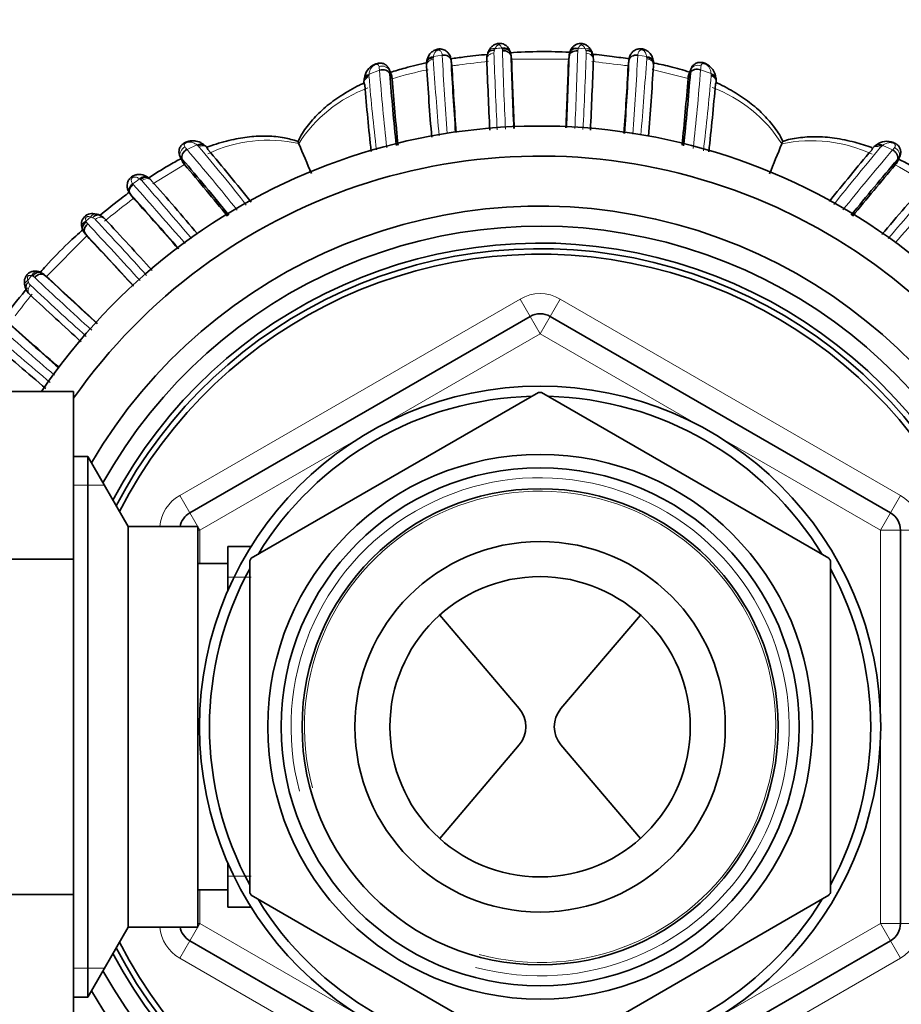
# Model space of a CAD drawing. Units: millimetres. Extents: x 0 to 1269, y 0 to 1479.
# Drawn here: x 801 to 845, y 1269 to 1318 of the extents above; entities that cross this region are included whole.
import ezdxf
from ezdxf import colors
from ezdxf.entities.mleader import LeaderData, LeaderLine
from ezdxf.math import Vec2, Vec3

# ---------------------------------------------------------------- set-up
doc = ezdxf.new("R2010")
doc.units = ezdxf.units.MM
doc.layers.add('DV2_Défaut', color=7, linetype='Continuous')
doc.layers.add('Défaut', color=7, linetype='Continuous')

# ---------------------------------------------------------------- blocks, each defined once
blk = doc.blocks.new('_DOT')
at = {"color": 0}
blk.add_line((0, 0), (-1, 0), dxfattribs=at)
at = {"color": 0, "const_width": 0.333}
blk.add_lwpolyline([(-0.1665, 0, 1), (0.1665, 0, 1)], format="xyb", close=True, dxfattribs=at)
blk = doc.blocks.new('SE1')
at = {"layer": 'DV2_Défaut', "color": 7, "linetype": 'Continuous', "lineweight": 18}
for p, q in [((824.32, 1316.404), (824.29, 1316.318)), ((828.469, 1316.394), (828.45, 1316.293)), ((828.482, 1316.433), (828.469, 1316.394)), ((828.812, 1316.401), (828.482, 1316.433)), ((821.245, 1316.004), (821.239, 1315.948)), ((821.678, 1316.073), (821.245, 1316.004)), ((822.166, 1315.521), (822.126, 1315.811)), ((828.009, 1315.877), (825.126, 1315.879)), ((831.883, 1316.013), (831.447, 1316.079)), ((831.888, 1315.962), (831.883, 1316.013)), ((818.547, 1315.322), (818.032, 1315.132)), ((819.165, 1315.004), (819.042, 1315.312)), ((833.956, 1314.912), (832.162, 1315.361)), ((833.969, 1315.038), (834.091, 1315.35)), ((835.104, 1315.158), (834.583, 1315.348)), ((818.032, 1315.132), (818.026, 1315.066)), ((819.058, 1315.166), (819.06, 1315.148)), ((835.108, 1315.1), (835.104, 1315.158)), ((808.929, 1311.372), (808.939, 1311.36)), ((809.429, 1311.592), (808.939, 1311.36)), ((844.174, 1311.344), (843.689, 1311.572)), ((808.742, 1310.692), (808.608, 1310.993)), ((808.706, 1310.872), (808.695, 1310.885)), ((844.367, 1310.668), (844.497, 1310.967)), ((808.811, 1310.609), (807.228, 1309.645)), ((806.615, 1309.864), (806.563, 1309.901)), ((804.115, 1307.993), (803.89, 1307.807)), ((803.947, 1307.076), (801.899, 1305.01)), ((800.985, 1304.84), (801.025, 1304.735)), ((808.567, 1294.084), (825.567, 1303.899)), ((825.567, 1303.899), (826.067, 1303.033)), ((827.067, 1303.033), (827.567, 1303.899)), ((827.567, 1303.899), (844.567, 1294.084)), ((826.567, 1302.167), (826.067, 1303.033)), ((826.567, 1302.167), (827.067, 1303.033)), ((826.567, 1302.167), (818.572, 1297.551)), ((834.562, 1297.551), (826.567, 1302.167)), ((817.562, 1296.968), (809.567, 1292.352)), ((843.567, 1292.352), (835.572, 1296.968)), ((804.808, 1294.596), (803.267, 1294.596)), ((808.567, 1294.084), (809.067, 1293.218)), ((844.067, 1293.218), (844.567, 1294.084)), ((809.567, 1292.352), (809.067, 1293.218)), ((844.067, 1293.218), (843.567, 1292.352)), ((809.567, 1292.352), (809.467, 1292.352)), ((809.567, 1292.352), (809.567, 1290.687)), ((843.567, 1283.12), (843.567, 1292.352)), ((844.567, 1292.352), (843.567, 1292.352)), ((844.567, 1292.352), (845.567, 1292.352)), ((810.967, 1290.004), (812.133, 1290.004)), ((843.567, 1272.722), (843.567, 1281.954)), ((810.967, 1275.071), (812.133, 1275.071)), ((809.567, 1274.387), (809.567, 1272.722)), ((809.567, 1272.722), (809.067, 1271.856)), ((809.567, 1272.722), (809.467, 1272.722)), ((809.567, 1272.722), (817.562, 1268.106)), ((835.572, 1268.106), (843.567, 1272.722)), ((844.567, 1272.722), (843.567, 1272.722)), ((844.067, 1271.856), (843.567, 1272.722)), ((844.567, 1272.722), (845.567, 1272.722)), ((808.567, 1270.99), (809.067, 1271.856)), ((844.067, 1271.856), (844.567, 1270.99)), ((825.567, 1261.175), (808.567, 1270.99)), ((844.567, 1270.99), (827.567, 1261.175)), ((804.808, 1270.479), (803.267, 1270.479))]:
    blk.add_line(p, q, dxfattribs=at)
at = {"layer": 'DV2_Défaut', "color": 7, "linetype": 'Continuous', "lineweight": 35}
for p, q in [((825.08, 1316.235), (825.044, 1316.306)), ((820.908, 1315.787), (820.893, 1315.718)), ((822.164, 1315.544), (822.124, 1315.833)), ((825.15, 1315.735), (825.121, 1316.029)), ((827.984, 1315.729), (828.014, 1316.024)), ((830.967, 1315.527), (831.003, 1315.816)), ((819.138, 1315.075), (819.007, 1315.409)), ((834.083, 1315.333), (833.996, 1315.106)), ((817.786, 1314.911), (817.777, 1314.838)), ((819.176, 1314.889), (819.058, 1315.166)), ((819.176, 1314.889), (819.165, 1315.004)), ((833.956, 1314.912), (834.073, 1315.19)), ((833.956, 1314.912), (833.969, 1315.038)), ((809.813, 1311.565), (809.753, 1311.61)), ((814.519, 1311.656), (814.519, 1311.658)), ((838.638, 1311.647), (838.639, 1311.648)), ((843.373, 1311.6), (843.306, 1311.549)), ((808.562, 1311.087), (808.71, 1310.762)), ((808.811, 1310.609), (808.695, 1310.885)), ((844.306, 1310.594), (844.421, 1310.871)), ((844.401, 1310.741), (844.546, 1311.065)), ((808.811, 1310.609), (808.742, 1310.692)), ((844.367, 1310.668), (844.306, 1310.594)), ((806.266, 1308.933), (806.085, 1309.162)), ((806.3, 1308.891), (806.118, 1309.12)), ((806.266, 1308.933), (806.3, 1308.891)), ((804.047, 1306.923), (803.859, 1307.152)), ((802.054, 1304.909), (801.823, 1305.096)), ((809.067, 1293.218), (826.067, 1303.033)), ((827.067, 1303.033), (844.067, 1293.218)), ((803.267, 1299.28), (790.267, 1299.28)), ((803.267, 1299.28), (803.267, 1290.909)), ((812.142, 1290.952), (826.492, 1299.237)), ((826.642, 1299.237), (840.992, 1290.952)), ((803.976, 1296.037), (803.267, 1296.037)), ((803.976, 1296.037), (803.976, 1269.037)), ((805.997, 1292.537), (803.976, 1296.037)), ((805.997, 1292.537), (805.997, 1272.537)), ((809.467, 1292.537), (805.997, 1292.537)), ((809.467, 1292.537), (809.467, 1272.537)), ((844.567, 1292.352), (844.567, 1272.722)), ((810.967, 1291.537), (810.967, 1289.318)), ((812.133, 1291.537), (810.967, 1291.537)), ((803.267, 1290.909), (790.267, 1290.909)), ((803.267, 1290.909), (803.267, 1274.165)), ((812.067, 1274.252), (812.067, 1290.822)), ((841.067, 1290.822), (841.067, 1274.252)), ((810.967, 1290.687), (809.467, 1290.687)), ((825.526, 1283.444), (821.557, 1288.118)), ((827.608, 1283.444), (831.577, 1288.118)), ((821.557, 1276.956), (825.526, 1281.63)), ((831.577, 1276.956), (827.608, 1281.63)), ((810.967, 1275.756), (810.967, 1273.537)), ((803.267, 1274.165), (790.267, 1274.165)), ((803.267, 1274.165), (803.267, 1265.814)), ((809.467, 1274.387), (810.967, 1274.387)), ((826.492, 1265.837), (812.142, 1274.122)), ((840.992, 1274.122), (826.642, 1265.837)), ((810.967, 1273.537), (812.133, 1273.537)), ((803.976, 1269.037), (805.997, 1272.537)), ((805.997, 1272.537), (809.467, 1272.537)), ((826.067, 1262.041), (809.067, 1271.856)), ((844.067, 1271.856), (827.067, 1262.041)), ((803.267, 1269.037), (803.976, 1269.037))]:
    blk.add_line(p, q, dxfattribs=at)
for radius in [17.01, 13.6, 12.932, 11.888, 9.25, 7.5]:
    blk.add_circle((826.567, 1282.537), radius, dxfattribs=at)
for centre, radius, start, end in [((824.671, 1315.957), 0.75, 149.1872, 164.1256), ((828.467, 1316.106), 0.432, 154.674, 165.1439), ((828.908, 1316.116), 0.276, 10.3997, 37.265), ((1017.937, 1326.187), 196.086, 183.0333, 184.0868), ((824.701, 1315.891), 0.796, 158.8845, 182.5124), ((1053.07, 1323.849), 229.302, 181.99894, 182.87946), ((824.547, 1316.046), 0.567, 2.1842, 22.6665), ((824.663, 1316.025), 0.457, 0.5884, 5.5552), ((1110.393, 1325.141), 285.418, 181.82952, 182.55437), ((552.028, 1324.717), 276.123, 357.45529, 358.19596), ((828.471, 1316.019), 0.456, 160.7185, 179.4222), ((602.134, 1323.715), 227.229, 357.12919, 358.01501), ((828.426, 1315.882), 0.802, 358.9777, 25.063), ((639.562, 1325.726), 191.697, 355.94459, 357.0368), ((832.029, 1315.729), 0.209, 359.3137, 16.4113), ((818.645, 1314.833), 0.857, 113.9687, 174.9764), ((821.665, 1315.606), 0.771, 169.2931, 183.9951), ((983.286, 1325.411), 162.686, 183.48378, 184.73632), ((997.944, 1324.914), 176.029, 183.05865, 184.13698), ((1135.002, 1325.655), 310.011, 181.83375, 182.44717), ((516.804, 1325.716), 311.339, 357.55831, 358.16185), ((649.841, 1325.314), 181.391, 355.84609, 356.90691), ((660.014, 1326.327), 172.553, 355.24591, 356.41898), ((831.456, 1315.627), 0.781, 356.1061, 9.2123), ((834.502, 1314.879), 0.842, 3.0729, 66.9425), ((818.502, 1314.751), 0.73, 171.0369, 185.2541), ((950.167, 1325.395), 131.507, 184.46911, 186.03728), ((953.17, 1325.172), 134.387, 184.3884, 185.80602), ((700.698, 1325.119), 133.648, 354.18578, 355.61992), ((705.439, 1325.302), 129.031, 353.88144, 355.50489), ((834.552, 1314.797), 0.808, 355.1931, 7.2759), ((937.428, 1324.642), 120.041, 184.8034, 186.39391), ((717.914, 1324.552), 117.829, 353.51741, 355.17258), ((826.567, 1282.537), 30, 0, 146.0751), ((809.36, 1310.981), 0.745, 39.8794, 53.8912), ((720.031, 1235.462), 117.695, 38.50787, 40.16426), ((905.691, 1347.854), 98.097, 201.57339, 201.6538), ((1297.324, 1512.811), 523.033, 202.61842, 202.79592), ((1322.271, 1112.49), 523.033, 157.61842, 157.79582), ((928.702, 1272.774), 98.097, 156.57347, 156.6538), ((843.76, 1310.933), 0.771, 122.6668, 140.3349), ((843.892, 1310.927), 0.848, 67.6064, 127.9305), ((826.567, 1282.537), 28.5, 0, 144.8397), ((716.248, 1231.595), 121.792, 38.90522, 40.61099), ((931.032, 1236.875), 115.206, 139.73148, 141.38426), ((941.687, 1227.532), 128.086, 139.40974, 141.03223), ((707.112, 1223.372), 133.989, 39.18973, 40.62294), ((944.964, 1224.143), 132.686, 139.34199, 140.78087), ((806.842, 1309.776), 0.249, 47.0036, 64.8157), ((806.562, 1309.303), 0.789, 41.0735, 58.2972), ((670.247, 1189.222), 182.448, 40.27036, 41.36961), ((971.551, 1198.741), 167.655, 138.51896, 139.72418), ((665.993, 1182.724), 188.709, 40.9511, 42.05116), ((826.567, 1282.537), 26, 0, 149.5282), ((678.451, 1193.889), 171.962, 40.86554, 41.97185), ((804.197, 1307.634), 0.538, 68.4965, 204.1878), ((804.355, 1307.75), 0.394, 61.3045, 84.7491), ((804.267, 1307.374), 0.77, 41.8451, 74.8344), ((804.028, 1307.515), 0.342, 187.788, 207.3891), ((826.567, 1282.537), 25, 0, 150.8349), ((638.032, 1152.375), 228.055, 42.11733, 42.99246), ((804.394, 1307.64), 0.724, 197.7334, 223.6714), ((595.898, 1112.136), 285.095, 42.44831, 43.16003), ((557.928, 1076.446), 337.186, 42.56797, 43.12026), ((826.567, 1282.537), 24.154, 0, 152.0407), ((826.567, 1282.537), 23.876, 0, 152.4596), ((826.567, 1282.537), 23.6, 0, 152.8862), ((801.296, 1304.456), 0.846, 69.5019, 78.7606), ((801.381, 1304.673), 0.603, 47.3456, 73.5119), ((801.506, 1304.772), 0.454, 50.6922, 66.1569), ((995.619, 1511.658), 283.24, 226.8265, 227.55178), ((801.375, 1304.672), 0.55, 191.56, 208.1855), ((801.627, 1304.698), 0.794, 195.4003, 227.6783), ((1013.859, 1530.774), 309.639, 226.83989, 227.44948), ((956.428, 1470.619), 227.713, 226.98881, 227.86117), ((826.567, 1302.167), 1, 60, 120), ((927.258, 1444.364), 190.431, 228.01162, 229.08595), ((919.996, 1436.227), 179.498, 228.09006, 229.13648), ((907.894, 1424.62), 164.048, 228.50554, 229.74372), ((826.567, 1282.537), 16.7, 89.7425, 90.2575), ((826.567, 1282.537), 16.51, 91.4326, 148.5674), ((826.567, 1282.537), 16.51, 31.4326, 88.5674), ((809.567, 1292.352), 1, 120, 169.3362), ((843.567, 1292.352), 1, 0, 60), ((826.567, 1282.537), 16.7, 149.7425, 150.2575), ((826.567, 1282.537), 16.7, 29.7425, 30.2575), ((826.567, 1282.537), 16.51, 151.4326, 208.5674), ((826.567, 1282.537), 16.51, 0, 28.5674), ((824.458, 1282.537), 1.401, 319.6669, 40.3331), ((828.676, 1282.537), 1.401, 139.6669, 220.3331), ((826.567, 1282.537), 30, 213.8782, 0), ((826.567, 1282.537), 28.5, 215.1603, 0), ((826.567, 1282.537), 26, 210.4718, 0), ((826.567, 1282.537), 25, 209.1651, 0), ((826.567, 1282.537), 24.154, 207.9593, 0), ((826.567, 1282.537), 23.876, 207.5404, 0), ((826.567, 1282.537), 23.6, 207.1138, 0), ((826.567, 1282.537), 16.51, 331.4326, 0), ((826.567, 1282.537), 16.7, 209.7425, 210.2575), ((826.567, 1282.537), 16.7, 329.7425, 330.2575), ((826.567, 1282.537), 16.51, 211.4326, 268.5674), ((826.567, 1282.537), 16.51, 271.4326, 328.5674), ((809.567, 1272.722), 1, 190.6638, 240), ((843.567, 1272.722), 1, 300, 0)]:
    blk.add_arc(centre, radius, start, end, dxfattribs=at)
at = {"layer": 'DV2_Défaut', "color": 7, "linetype": 'Continuous', "lineweight": 18}
for centre, radius, start, end in [((824.577, 1316.196), 0.313, 156.965, 181.6919), ((827.119, 1289.51), 27.039, 95.2297, 95.9406), ((824.045, 1316.208), 0.651, 16.0194, 20.6225), ((824.423, 1316.3), 0.263, 359.5126, 19.5508), ((1082.114, 1324.306), 257.552, 181.78188, 182.65283), ((580.2, 1323.875), 248.366, 357.35487, 358.2508), ((828.232, 1316.138), 0.637, 15.9411, 24.3691), ((828.566, 1316.189), 0.304, 358.0859, 24.0237), ((821.5, 1315.899), 0.265, 169.3123, 184.068), ((1019.437, 1328.847), 198.626, 183.74321, 184.84916), ((1060.321, 1329.208), 239.004, 183.15286, 184.09063), ((1027.65, 1322.916), 203.497, 181.89508, 182.97501), ((824.663, 1316.025), 0.457, 5.5552, 16.2715), ((628.413, 1322.726), 200.564, 357.03949, 358.12946), ((581.882, 1329.743), 249.939, 355.95844, 356.8661), ((598.48, 1331.915), 233.96, 355.13539, 356.0754), ((831.616, 1315.921), 0.275, 356.0358, 8.7703), ((806.22, 1313.922), 12.406, 6.4792, 7.3198), ((945.145, 1325.284), 126.989, 184.49908, 186.25493), ((809.57, 1314.167), 9.54, 6.0065, 6.8896), ((824.027, 1299.671), 15.973, 101.0233, 107.6801), ((838.042, 1197.044), 119.555, 96.7511, 97.45279), ((806.752, 1126.916), 190.173, 82.79634, 83.23777), ((829.854, 1308.233), 7.393, 81.3266, 84.2173), ((842.897, 1314.264), 8.873, 172.966, 174.0101), ((716.174, 1324.613), 118.772, 353.6241, 355.52608), ((848.011, 1313.811), 13.515, 172.6274, 173.4678), ((818.284, 1315.023), 0.262, 170.6151, 184.8067), ((932.502, 1324.748), 114.893, 184.86639, 186.70075), ((724.442, 1324.534), 111.072, 353.16039, 355.10053), ((834.845, 1315.07), 0.265, 355.2225, 6.5378), ((820.314, 1307.996), 6.855, 109.989, 147.7217), ((832.722, 1307.897), 7.006, 32.3731, 69.5932), ((821.528, 1321.333), 16.06, 217.7749, 218.3302), ((721.264, 1236.266), 115.438, 38.63544, 40.57986), ((813.417, 1316.454), 6.289, 230.6427, 231.2448), ((809.317, 1311.327), 0.277, 40.3716, 53.758), ((724.721, 1240.13), 110.845, 38.14417, 40.08519), ((812.975, 1304.846), 6.984, 77.2326, 115.4736), ((840.128, 1304.697), 7.107, 64.869, 102.1024), ((928.776, 1239.528), 111.517, 139.82175, 141.71481), ((843.785, 1311.293), 0.28, 123.6162, 139.5097), ((845.204, 1309.54), 2.535, 126.7101, 128.4014), ((835.862, 1317.975), 10.633, 321.4151, 322.2484), ((816.011, 1316.811), 9.415, 218.1627, 219.0039), ((938.035, 1231.029), 123.533, 139.44733, 141.25262), ((836.936, 1316.936), 9.634, 320.9805, 321.7102), ((836.795, 1296.294), 16.152, 55.6855, 62.2872), ((818.257, 1293.901), 19.818, 126.1597, 127.3898), ((806.488, 1309.823), 0.319, 213.6767, 221.2709), ((591.53, 1117.931), 287.83, 40.97339, 41.75575), ((806.462, 1309.622), 0.287, 41.1765, 57.5656), ((601.009, 1131.042), 272.503, 40.19692, 40.99753), ((1009.814, 1166.777), 217.137, 138.80022, 139.80344), ((1016.623, 1157.251), 228.099, 138.08949, 139.06476), ((825.213, 1284.943), 30.569, 128.3018, 128.8255), ((806.474, 1309.436), 0.476, 215.1757, 221.6203), ((922.723, 1158.414), 190.306, 127.81343, 128.28836), ((803.853, 1307.142), 0.891, 65.7543, 72.8421), ((804.123, 1307.654), 0.315, 43.3115, 72.3133), ((804.439, 1307.988), 0.579, 198.2183, 205.0897), ((804.157, 1307.834), 0.258, 200.7104, 225.5748), ((612.206, 1127.683), 262.99, 42.34121, 43.18136), ((656.715, 1169.758), 202.167, 42.01741, 43.09089), ((804.184, 1307.471), 0.455, 213.7014, 224.4024), ((822.606, 1287.383), 27.789, 140.4896, 141.0817), ((801.004, 1304.545), 0.543, 65.1412, 72.4981), ((801.142, 1304.796), 0.258, 44.3785, 69.6455), ((975.832, 1490.607), 254.776, 226.76933, 227.64189), ((801.506, 1304.772), 0.454, 45.5678, 50.6922), ((801.328, 1304.83), 0.318, 197.4967, 226.6385), ((938.739, 1451.524), 201.318, 226.87092, 227.9491), ((905.472, 1222.181), 132.637, 141.83083, 142.42852), ((826.567, 1302.167), 2, 60, 120), ((981.208, 1506.851), 273.407, 228.31125, 229.13132), ((922.811, 1442.999), 187.345, 228.71004, 229.88192), ((826.567, 1282.537), 12.438, 255, 195), ((826.567, 1282.537), 11.77, 255, 195), ((809.567, 1292.352), 2, 120, 174.6912), ((843.567, 1292.352), 2, 0, 60), ((809.567, 1272.722), 2, 185.3088, 240), ((843.567, 1272.722), 2, 300, 0)]:
    blk.add_arc(centre, radius, start, end, dxfattribs=at)
for centre, major_axis, ratio, start_param, end_param in [((824.36, 1316.11), (0.365, -0.164), 0.686884, 1.974, 3.122575), ((824.69, 1316.142), (-0.371, -0.149), 0.732276, 3.214804, 4.52032), ((828.445, 1316.138), (0.371, -0.151), 0.732125, 1.764473, 3.134287), ((828.771, 1316.106), (-0.363, -0.169), 0.6833, 3.177473, 4.29857), ((821.304, 1315.713), (0.395, -0.062), 0.720918, 1.831194, 3.099263), ((831.828, 1315.722), (-0.396, -0.055), 0.724023, 3.176645, 4.473709), ((818.679, 1315.044), (0.399, 0.033), 0.747428, 0.242857, 1.845866), ((818.181, 1314.859), (0.397, -0.049), 0.708205, 2.041367, 3.130704), ((834.956, 1314.884), (-0.398, -0.036), 0.718088, 3.162374, 4.266907), ((809.047, 1311.072), (0.305, 0.258), 0.748631, 1.3081, 2.911428), ((809.521, 1311.295), (-0.245, -0.316), 0.710359, 3.178896, 4.251514), ((843.598, 1311.276), (0.235, -0.324), 0.699925, 2.056489, 3.113406), ((806.733, 1309.658), (-0.22, -0.334), 0.716327, 3.17602, 4.43432), ((804.296, 1307.757), (-0.103, -0.386), 0.66117, 3.172212, 4.241082), ((804.073, 1307.573), (0.384, 0.113), 0.718695, 1.849662, 3.113491), ((801.402, 1304.881), (-0.108, -0.385), 0.71797, 3.243112, 4.429727), ((801.222, 1304.66), (0.387, 0.1), 0.657637, 2.049861, 3.137278)]:
    blk.add_ellipse(centre, major_axis=major_axis, ratio=ratio, start_param=start_param, end_param=end_param, dxfattribs=at)
at = {"layer": 'DV2_Défaut', "color": 7, "linetype": 'Continuous', "lineweight": 35}
for centre, major_axis, ratio, start_param, end_param in [((824.69, 1316.142), (-0.371, -0.149), 0.732276, 3.104785, 3.214804), ((828.771, 1316.106), (-0.363, -0.169), 0.6833, 3.147432, 3.177473), ((821.304, 1315.713), (0.395, -0.062), 0.720918, 3.099263, 3.202652), ((831.828, 1315.722), (-0.396, -0.055), 0.724023, 3.15551, 3.176645), ((834.956, 1314.884), (-0.398, -0.036), 0.718088, 3.029585, 3.162374), ((809.521, 1311.295), (-0.245, -0.316), 0.710359, 3.158426, 3.178896), ((801.402, 1304.881), (-0.108, -0.385), 0.71797, 3.155267, 3.243112)]:
    blk.add_ellipse(centre, major_axis=major_axis, ratio=ratio, start_param=start_param, end_param=end_param, dxfattribs=at)
for points, knots in [([(822.11, 1315.888), (822.104, 1315.929), (822.087, 1316.023), (821.999, 1316.182), (821.851, 1316.315), (821.674, 1316.383), (821.488, 1316.392), (821.327, 1316.344), (821.183, 1316.26), (821.05, 1316.136), (820.946, 1315.954), (820.922, 1315.832), (820.91, 1315.763)], [0, 0, 0, 0, 0.070846, 0.191273, 0.293789, 0.396764, 0.488499, 0.582348, 0.653796, 0.756222, 0.883664, 1, 1, 1, 1]), ([(824.289, 1316.318), (824.188, 1316.329), (824.092, 1316.308), (823.995, 1316.236), (823.971, 1316.205), (823.957, 1316.169)], [0, 0, 0, 0, 0.656761, 0.656761, 1, 1, 1, 1]), ([(825.055, 1316.293), (825.038, 1316.337), (824.999, 1316.428), (824.882, 1316.555), (824.732, 1316.64), (824.57, 1316.676), (824.425, 1316.659), (824.294, 1316.606), (824.176, 1316.528), (824.063, 1316.41), (824.024, 1316.32), (824.004, 1316.272)], [0, 0, 0, 0, 0.101268, 0.245196, 0.360495, 0.465274, 0.586353, 0.657988, 0.759128, 0.889296, 1, 1, 1, 1]), ([(825.096, 1316.173), (825.088, 1316.251), (825.037, 1316.32), (824.879, 1316.4), (824.774, 1316.41), (824.671, 1316.387)], [0, 0, 0, 0, 0.5, 0.5, 1, 1, 1, 1]), ([(825.121, 1316.029), (825.113, 1316.108), (825.061, 1316.183), (824.9, 1316.282), (824.791, 1316.306), (824.686, 1316.297)], [0, 0, 0, 0, 0.5, 0.5, 1, 1, 1, 1]), ([(828.45, 1316.293), (828.344, 1316.301), (828.236, 1316.277), (828.074, 1316.178), (828.022, 1316.104), (828.014, 1316.024)], [0, 0, 0, 0, 0.5, 0.5, 1, 1, 1, 1]), ([(828.469, 1316.394), (828.366, 1316.415), (828.259, 1316.404), (828.1, 1316.321), (828.049, 1316.251), (828.04, 1316.17)], [0, 0, 0, 0, 0.5, 0.5, 1, 1, 1, 1]), ([(829.132, 1316.275), (829.095, 1316.345), (829.036, 1316.449), (828.894, 1316.57), (828.747, 1316.642), (828.594, 1316.67), (828.441, 1316.645), (828.308, 1316.584), (828.192, 1316.487), (828.108, 1316.371), (828.079, 1316.295), (828.066, 1316.259)], [0, 0, 0, 0, 0.16172, 0.286393, 0.383936, 0.500247, 0.598418, 0.698675, 0.800019, 0.921364, 1, 1, 1, 1]), ([(828.844, 1316.313), (828.945, 1316.322), (829.041, 1316.3), (829.138, 1316.228), (829.162, 1316.197), (829.176, 1316.162)], [0, 0, 0, 0, 0.658217, 0.658217, 1, 1, 1, 1]), ([(832.22, 1315.78), (832.219, 1315.798), (832.212, 1315.885), (832.143, 1316.065), (832, 1316.24), (831.827, 1316.349), (831.642, 1316.406), (831.453, 1316.393), (831.285, 1316.326), (831.154, 1316.214), (831.059, 1316.07), (831.015, 1315.918), (831.006, 1315.846), (831.003, 1315.818)], [0, 0, 0, 0, 0.029374, 0.171834, 0.297433, 0.390025, 0.483684, 0.578593, 0.667854, 0.755115, 0.843383, 0.948749, 1, 1, 1, 1]), ([(820.902, 1315.717), (820.91, 1315.765), (820.935, 1315.81), (821.037, 1315.906), (821.134, 1315.943), (821.239, 1315.948)], [0, 0, 0, 0, 0.39113, 0.39113, 1, 1, 1, 1]), ([(822.125, 1315.822), (822.114, 1315.906), (822.059, 1315.978), (821.893, 1316.069), (821.783, 1316.087), (821.678, 1316.071)], [0, 0, 0, 0, 0.5, 0.5, 1, 1, 1, 1]), ([(823.932, 1316.113), (823.55, 1316.077), (822.941, 1316.011), (822.334, 1315.931), (822.108, 1315.898)], [0, 0, 0, 0, 0.62661, 1, 1, 1, 1]), ([(828.024, 1316.221), (827.55, 1316.248), (826.554, 1316.269), (825.559, 1316.231), (825.04, 1316.199)], [0, 0, 0, 0, 0.477017, 1, 1, 1, 1]), ([(831.049, 1315.891), (830.754, 1315.933), (830.113, 1316.018), (829.471, 1316.096), (829.124, 1316.132)], [0, 0, 0, 0, 0.459766, 1, 1, 1, 1]), ([(831.003, 1315.816), (831.013, 1315.895), (831.067, 1315.97), (831.231, 1316.067), (831.341, 1316.089), (831.447, 1316.079)], [0, 0, 0, 0, 0.5, 0.5, 1, 1, 1, 1]), ([(832.229, 1315.725), (832.222, 1315.776), (832.196, 1315.825), (832.092, 1315.922), (831.994, 1315.958), (831.889, 1315.962)], [0, 0, 0, 0, 0.400648, 0.400648, 1, 1, 1, 1]), ([(819.01, 1315.407), (819.008, 1315.413), (818.983, 1315.472), (818.899, 1315.571), (818.746, 1315.665), (818.58, 1315.693), (818.425, 1315.67), (818.345, 1315.637), (818.297, 1315.616)], [0, 0, 0, 0, 0.024788, 0.248813, 0.452488, 0.677945, 0.833211, 1, 1, 1, 1]), ([(819.058, 1315.166), (819.027, 1315.239), (818.952, 1315.299), (818.762, 1315.358), (818.647, 1315.356), (818.547, 1315.322)], [0, 0, 0, 0, 0.5, 0.5, 1, 1, 1, 1]), ([(820.94, 1315.698), (820.565, 1315.622), (819.941, 1315.476), (819.328, 1315.292), (819.085, 1315.211)], [0, 0, 0, 0, 0.598048, 1, 1, 1, 1]), ([(834.043, 1315.228), (833.715, 1315.335), (833.096, 1315.509), (832.469, 1315.645), (832.178, 1315.701)], [0, 0, 0, 0, 0.538906, 1, 1, 1, 1]), ([(834.832, 1315.654), (834.831, 1315.655), (834.779, 1315.686), (834.643, 1315.72), (834.453, 1315.72), (834.284, 1315.645), (834.159, 1315.525), (834.1, 1315.407), (834.08, 1315.325), (834.075, 1315.296), (834.074, 1315.283), (834.073, 1315.281), (834.073, 1315.28), (834.073, 1315.28), (834.073, 1315.28), (834.071, 1315.261), (834.069, 1315.247), (834.066, 1315.228)], [0, 0, 0, 0, 0.00251, 0.170235, 0.347546, 0.509559, 0.661706, 0.823103, 0.869067, 0.901051, 0.904893, 0.906853, 0.907146, 0.90723, 0.907275, 0.907281, 1, 1, 1, 1]), ([(834.073, 1315.19), (834.104, 1315.264), (834.178, 1315.325), (834.368, 1315.384), (834.483, 1315.382), (834.583, 1315.348)], [0, 0, 0, 0, 0.5, 0.5, 1, 1, 1, 1]), ([(818.025, 1315.066), (817.926, 1315.044), (817.845, 1314.991), (817.791, 1314.898), (817.782, 1314.871), (817.779, 1314.844)], [0, 0, 0, 0, 0.730875, 0.730875, 1, 1, 1, 1]), ([(833.969, 1315.038), (833.973, 1315.059), (833.978, 1315.085), (833.991, 1315.104), (833.994, 1315.108)], [0, 0, 0, 0, 0.803728, 1, 1, 1, 1]), ([(835.357, 1314.866), (835.354, 1314.896), (835.345, 1314.925), (835.289, 1315.021), (835.207, 1315.076), (835.108, 1315.1)], [0, 0, 0, 0, 0.2805169, 0.2805169, 1, 1, 1, 1]), ([(817.745, 1314.676), (817.681, 1314.646), (817.291, 1314.456), (816.636, 1314.085), (815.841, 1313.503), (815.202, 1312.877), (814.733, 1312.283), (814.553, 1311.921), (814.479, 1311.767)], [0, 0, 0, 0, 0.046336, 0.284365, 0.495682, 0.69949, 0.891907, 1, 1, 1, 1]), ([(838.684, 1311.761), (838.673, 1311.791), (838.572, 1312.056), (838.232, 1312.545), (837.691, 1313.168), (837.016, 1313.747), (836.217, 1314.28), (835.628, 1314.588), (835.32, 1314.73)], [0, 0, 0, 0, 0.019876, 0.204776, 0.379641, 0.574373, 0.783992, 1, 1, 1, 1]), ([(814.471, 1311.77), (814.223, 1311.846), (813.766, 1311.981), (812.933, 1312.059), (812.053, 1312.016), (811.106, 1311.853), (810.399, 1311.649), (809.993, 1311.504), (809.927, 1311.479)], [0, 0, 0, 0, 0.1572, 0.34234, 0.535865, 0.728791, 0.955336, 1, 1, 1, 1]), ([(843.143, 1311.461), (842.86, 1311.562), (842.24, 1311.756), (841.298, 1311.95), (840.347, 1312.029), (839.494, 1311.964), (838.921, 1311.866), (838.688, 1311.767), (838.684, 1311.765)], [0, 0, 0, 0, 0.192786, 0.418294, 0.625804, 0.817521, 0.997091, 1, 1, 1, 1]), ([(809.758, 1311.607), (809.731, 1311.632), (809.636, 1311.714), (809.407, 1311.799), (809.144, 1311.807), (808.924, 1311.759), (808.751, 1311.674), (808.616, 1311.549), (808.542, 1311.392), (808.523, 1311.228), (808.551, 1311.095), (808.598, 1310.999), (808.628, 1310.955), (808.642, 1310.936), (808.644, 1310.934), (808.644, 1310.934), (808.644, 1310.934), (808.659, 1310.915), (808.666, 1310.905), (808.679, 1310.889)], [0, 0, 0, 0, 0.056366, 0.226723, 0.361671, 0.45419, 0.542487, 0.628232, 0.713627, 0.785706, 0.868144, 0.913323, 0.946014, 0.949285, 0.949613, 0.949796, 0.949807, 0.949811, 1, 1, 1, 1]), ([(808.929, 1311.372), (808.836, 1311.323), (808.756, 1311.24), (808.67, 1311.058), (808.664, 1310.96), (808.695, 1310.885)], [0, 0, 0, 0, 0.5, 0.5, 1, 1, 1, 1]), ([(809.814, 1311.571), (809.792, 1311.589), (809.766, 1311.601), (809.661, 1311.627), (809.566, 1311.606), (809.48, 1311.55)], [0, 0, 0, 0, 0.2708504, 0.2708504, 1, 1, 1, 1]), ([(843.304, 1311.553), (843.325, 1311.568), (843.349, 1311.579), (843.451, 1311.603), (843.545, 1311.582), (843.63, 1311.526)], [0, 0, 0, 0, 0.25703, 0.25703, 1, 1, 1, 1]), ([(844.496, 1310.972), (844.521, 1311.011), (844.57, 1311.094), (844.586, 1311.259), (844.546, 1311.433), (844.451, 1311.571), (844.332, 1311.663), (844.258, 1311.694), (844.215, 1311.711)], [0, 0, 0, 0, 0.144227, 0.348204, 0.525828, 0.730169, 0.869017, 1, 1, 1, 1]), ([(808.642, 1310.911), (808.424, 1310.799), (807.858, 1310.488), (807.312, 1310.141), (806.982, 1309.913)], [0, 0, 0, 0, 0.380256, 1, 1, 1, 1]), ([(844.174, 1311.344), (844.192, 1311.334), (844.227, 1311.313), (844.276, 1311.274), (844.321, 1311.231), (844.36, 1311.182), (844.393, 1311.131), (844.417, 1311.077), (844.433, 1311.023), (844.439, 1310.969), (844.436, 1310.917), (844.426, 1310.886), (844.421, 1310.871)], [0, 0, 0, 0, 0.096322, 0.193448, 0.291385, 0.39014, 0.489715, 0.590117, 0.691345, 0.793402, 0.896287, 1, 1, 1, 1]), ([(846.112, 1309.93), (845.951, 1310.037), (845.41, 1310.382), (844.851, 1310.697), (844.45, 1310.897)], [0, 0, 0, 0, 0.300629, 1, 1, 1, 1]), ([(808.742, 1310.692), (808.73, 1310.71), (808.714, 1310.733), (808.709, 1310.757), (808.708, 1310.762)], [0, 0, 0, 0, 0.790238, 1, 1, 1, 1]), ([(844.405, 1310.753), (844.405, 1310.743), (844.399, 1310.714), (844.38, 1310.686), (844.367, 1310.668)], [0, 0, 0, 0, 0.336428, 1, 1, 1, 1]), ([(806.949, 1309.995), (806.946, 1309.997), (806.87, 1310.056), (806.691, 1310.12), (806.463, 1310.122), (806.283, 1310.075), (806.127, 1309.982), (806.011, 1309.838), (805.949, 1309.676), (805.94, 1309.509), (805.976, 1309.341), (806.065, 1309.185), (806.115, 1309.118), (806.141, 1309.084)], [0, 0, 0, 0, 0.006594, 0.181458, 0.286553, 0.367188, 0.461594, 0.551556, 0.638556, 0.720515, 0.809528, 0.917562, 1, 1, 1, 1]), ([(807.006, 1309.954), (806.966, 1309.98), (806.918, 1309.992), (806.782, 1309.984), (806.69, 1309.938), (806.616, 1309.864)], [0, 0, 0, 0, 0.38266, 0.38266, 1, 1, 1, 1]), ([(806.085, 1309.162), (806.034, 1309.227), (806.021, 1309.315), (806.074, 1309.492), (806.14, 1309.58), (806.223, 1309.647)], [0, 0, 0, 0, 0.5, 0.5, 1, 1, 1, 1]), ([(806.045, 1309.229), (805.94, 1309.149), (805.447, 1308.769), (804.957, 1308.385), (804.578, 1308.075)], [0, 0, 0, 0, 0.211794, 1, 1, 1, 1]), ([(804.218, 1307.954), (804.231, 1307.968), (804.257, 1307.998), (804.303, 1308.037), (804.354, 1308.07), (804.41, 1308.094), (804.47, 1308.104), (804.529, 1308.098), (804.585, 1308.074), (804.613, 1308.041), (804.628, 1308.024)], [0, 0, 0, 0, 0.094947, 0.198378, 0.310344, 0.430894, 0.560078, 0.697952, 0.844572, 1, 1, 1, 1]), ([(803.915, 1307.742), (803.825, 1307.689), (803.756, 1307.611), (803.698, 1307.448), (803.711, 1307.365), (803.761, 1307.304)], [0, 0, 0, 0, 0.5, 0.5, 1, 1, 1, 1]), ([(803.976, 1307.649), (803.895, 1307.581), (803.836, 1307.487), (803.792, 1307.303), (803.809, 1307.213), (803.859, 1307.152)], [0, 0, 0, 0, 0.5, 0.5, 1, 1, 1, 1]), ([(803.758, 1307.383), (803.499, 1307.157), (802.851, 1306.567), (802.15, 1305.844), (801.712, 1305.347), (801.626, 1305.249)], [0, 0, 0, 0, 0.342084, 0.870213, 1, 1, 1, 1]), ([(801.505, 1305.263), (801.491, 1305.268), (801.423, 1305.293), (801.278, 1305.296), (801.112, 1305.25), (800.973, 1305.161), (800.887, 1305.049), (800.834, 1304.922), (800.808, 1304.79), (800.809, 1304.657), (800.832, 1304.588), (800.84, 1304.563)], [0, 0, 0, 0, 0.038132, 0.209278, 0.344175, 0.462034, 0.603023, 0.677394, 0.795901, 0.936604, 1, 1, 1, 1]), ([(801.609, 1305.229), (801.558, 1305.248), (801.5, 1305.248), (801.362, 1305.198), (801.284, 1305.128), (801.232, 1305.038)], [0, 0, 0, 0, 0.4132747, 0.4132747, 1, 1, 1, 1]), ([(801.823, 1305.096), (801.762, 1305.145), (801.672, 1305.161), (801.488, 1305.117), (801.394, 1305.057), (801.326, 1304.976)], [0, 0, 0, 0, 0.5, 0.5, 1, 1, 1, 1]), ([(801.024, 1304.734), (800.944, 1304.674), (800.89, 1304.596), (800.871, 1304.485), (800.874, 1304.45), (800.886, 1304.419)], [0, 0, 0, 0, 0.679126, 0.679126, 1, 1, 1, 1]), ([(800.964, 1304.462), (800.927, 1304.417), (800.507, 1303.903), (800.094, 1303.383), (799.738, 1302.894)], [0, 0, 0, 0, 0.088645, 1, 1, 1, 1])]:
    blk.add_open_spline(points, degree=3, knots=knots, dxfattribs=at)
at = {"layer": 'DV2_Défaut', "color": 7, "linetype": 'Continuous', "lineweight": 18}
for points, knots in [([(821.678, 1316.071), (821.677, 1316.08), (821.677, 1316.084), (821.676, 1316.088), (821.669, 1316.144), (821.655, 1316.196), (821.629, 1316.24), (821.616, 1316.262), (821.6, 1316.283), (821.578, 1316.299), (821.566, 1316.308), (821.553, 1316.315), (821.536, 1316.32), (821.526, 1316.324), (821.513, 1316.327), (821.5, 1316.327), (821.493, 1316.328), (821.486, 1316.328), (821.478, 1316.327), (821.475, 1316.327), (821.473, 1316.327), (821.47, 1316.326), (821.463, 1316.325), (821.455, 1316.323), (821.448, 1316.32), (821.433, 1316.315), (821.419, 1316.308), (821.406, 1316.301), (821.391, 1316.292), (821.377, 1316.282), (821.365, 1316.271), (821.324, 1316.235), (821.298, 1316.193), (821.28, 1316.149), (821.266, 1316.116), (821.257, 1316.081), (821.251, 1316.045), (821.249, 1316.032), (821.247, 1316.018), (821.245, 1316.004)], [0, 0, 0, 0, 0.015659, 0.015659, 0.015659, 0.246202, 0.246202, 0.246202, 0.360247, 0.360247, 0.360247, 0.418714, 0.418714, 0.418714, 0.456987, 0.456987, 0.456987, 0.477616, 0.477616, 0.477616, 0.484179, 0.484179, 0.484179, 0.504689, 0.504689, 0.504689, 0.550082, 0.550082, 0.550082, 0.605375, 0.605375, 0.605375, 0.800371, 0.800371, 0.800371, 0.945116, 0.945116, 0.945116, 1, 1, 1, 1]), ([(824.654, 1316.437), (824.647, 1316.458), (824.639, 1316.478), (824.628, 1316.497), (824.615, 1316.521), (824.599, 1316.544), (824.577, 1316.563), (824.567, 1316.571), (824.555, 1316.579), (824.541, 1316.585), (824.533, 1316.588), (824.524, 1316.591), (824.514, 1316.592), (824.508, 1316.593), (824.503, 1316.593), (824.497, 1316.593), (824.494, 1316.593), (824.491, 1316.592), (824.488, 1316.591), (824.477, 1316.589), (824.467, 1316.585), (824.457, 1316.58), (824.455, 1316.579), (824.453, 1316.578), (824.451, 1316.576), (824.439, 1316.57), (824.429, 1316.563), (824.42, 1316.555), (824.38, 1316.522), (824.354, 1316.482), (824.335, 1316.441), (824.33, 1316.429), (824.325, 1316.417), (824.32, 1316.404)], [0, 0, 0, 0, 0.146505, 0.146505, 0.146505, 0.330043, 0.330043, 0.330043, 0.412285, 0.412285, 0.412285, 0.460368, 0.460368, 0.460368, 0.486062, 0.486062, 0.486062, 0.499256, 0.499256, 0.499256, 0.550293, 0.550293, 0.550293, 0.5629, 0.5629, 0.5629, 0.628617, 0.628617, 0.628617, 0.91728, 0.91728, 0.91728, 1, 1, 1, 1]), ([(828.812, 1316.401), (828.811, 1316.403), (828.81, 1316.405), (828.809, 1316.406), (828.794, 1316.447), (828.773, 1316.486), (828.743, 1316.52), (828.729, 1316.536), (828.713, 1316.551), (828.693, 1316.563), (828.682, 1316.571), (828.669, 1316.577), (828.654, 1316.582), (828.649, 1316.584), (828.643, 1316.585), (828.638, 1316.586), (828.634, 1316.586), (828.631, 1316.586), (828.628, 1316.586), (828.621, 1316.586), (828.614, 1316.584), (828.608, 1316.583), (828.595, 1316.579), (828.584, 1316.574), (828.575, 1316.568), (828.565, 1316.561), (828.556, 1316.554), (828.549, 1316.547), (828.524, 1316.523), (828.508, 1316.495), (828.494, 1316.465), (828.49, 1316.455), (828.486, 1316.444), (828.482, 1316.433)], [0, 0, 0, 0, 0.013111, 0.013111, 0.013111, 0.292695, 0.292695, 0.292695, 0.418635, 0.418635, 0.418635, 0.491523, 0.491523, 0.491523, 0.517374, 0.517374, 0.517374, 0.53113, 0.53113, 0.53113, 0.564475, 0.564475, 0.564475, 0.632397, 0.632397, 0.632397, 0.702488, 0.702488, 0.702488, 0.924636, 0.924636, 0.924636, 1, 1, 1, 1]), ([(831.883, 1316.013), (831.88, 1316.042), (831.876, 1316.07), (831.87, 1316.097), (831.862, 1316.129), (831.852, 1316.159), (831.838, 1316.188), (831.82, 1316.225), (831.796, 1316.26), (831.759, 1316.29), (831.747, 1316.3), (831.733, 1316.309), (831.718, 1316.318), (831.71, 1316.322), (831.701, 1316.327), (831.691, 1316.331), (831.684, 1316.334), (831.676, 1316.336), (831.667, 1316.338), (831.665, 1316.339), (831.662, 1316.34), (831.659, 1316.34), (831.651, 1316.342), (831.642, 1316.342), (831.634, 1316.341), (831.62, 1316.341), (831.608, 1316.338), (831.597, 1316.335), (831.58, 1316.331), (831.566, 1316.324), (831.554, 1316.316), (831.533, 1316.301), (831.517, 1316.282), (831.504, 1316.263), (831.477, 1316.222), (831.462, 1316.174), (831.453, 1316.123), (831.45, 1316.108), (831.448, 1316.094), (831.447, 1316.079)], [0, 0, 0, 0, 0.109082, 0.109082, 0.109082, 0.237052, 0.237052, 0.237052, 0.399132, 0.399132, 0.399132, 0.45134, 0.45134, 0.45134, 0.479407, 0.479407, 0.479407, 0.501842, 0.501842, 0.501842, 0.509112, 0.509112, 0.509112, 0.531533, 0.531533, 0.531533, 0.568849, 0.568849, 0.568849, 0.624769, 0.624769, 0.624769, 0.72902, 0.72902, 0.72902, 0.941631, 0.941631, 0.941631, 1, 1, 1, 1]), ([(820.9, 1315.525), (820.882, 1315.603), (820.908, 1315.686), (821.032, 1315.818), (821.13, 1315.865), (821.235, 1315.88)], [0, 0, 0, 0, 0.5, 0.5, 1, 1, 1, 1]), ([(821.678, 1316.071), (821.784, 1316.075), (821.894, 1316.055), (822.06, 1315.962), (822.115, 1315.889), (822.125, 1315.822)], [0, 0, 0, 0, 0.5, 0.5, 1, 1, 1, 1]), ([(824.264, 1316.186), (824.16, 1316.177), (824.06, 1316.135), (823.928, 1316.01), (823.896, 1315.929), (823.908, 1315.851)], [0, 0, 0, 0, 0.5, 0.5, 1, 1, 1, 1]), ([(829.226, 1315.844), (829.238, 1315.922), (829.206, 1316.003), (829.074, 1316.127), (828.974, 1316.169), (828.87, 1316.179)], [0, 0, 0, 0, 0.5, 0.5, 1, 1, 1, 1]), ([(832.23, 1315.549), (832.247, 1315.626), (832.221, 1315.71), (832.095, 1315.841), (831.996, 1315.887), (831.891, 1315.901)], [0, 0, 0, 0, 0.5, 0.5, 1, 1, 1, 1]), ([(818.525, 1315.503), (818.521, 1315.535), (818.51, 1315.564), (818.492, 1315.585), (818.485, 1315.594), (818.476, 1315.602), (818.465, 1315.608), (818.457, 1315.613), (818.448, 1315.618), (818.435, 1315.619), (818.426, 1315.621), (818.414, 1315.62), (818.402, 1315.619), (818.39, 1315.617), (818.377, 1315.614), (818.364, 1315.61), (818.35, 1315.606), (818.335, 1315.6), (818.32, 1315.593), (818.3, 1315.584), (818.281, 1315.572), (818.263, 1315.56), (818.23, 1315.537), (818.201, 1315.512), (818.177, 1315.486), (818.137, 1315.444), (818.108, 1315.399), (818.087, 1315.354), (818.055, 1315.284), (818.038, 1315.21), (818.032, 1315.132)], [0, 0, 0, 0, 0.149947, 0.149947, 0.149947, 0.210272, 0.210272, 0.210272, 0.257177, 0.257177, 0.257177, 0.293754, 0.293754, 0.293754, 0.328586, 0.328586, 0.328586, 0.367685, 0.367685, 0.367685, 0.424836, 0.424836, 0.424836, 0.535161, 0.535161, 0.535161, 0.718339, 0.718339, 0.718339, 1, 1, 1, 1]), ([(819.042, 1315.312), (819.008, 1315.396), (818.932, 1315.466), (818.74, 1315.537), (818.625, 1315.537), (818.525, 1315.503)], [0, 0, 0, 0, 0.5, 0.5, 1, 1, 1, 1]), ([(822.535, 1315.589), (822.473, 1315.581), (822.411, 1315.574), (822.288, 1315.559), (822.226, 1315.552), (822.166, 1315.527)], [0, 0, 0, 0, 0.5, 0.5, 1, 1, 1, 1]), ([(834.091, 1315.35), (834.124, 1315.435), (834.2, 1315.506), (834.392, 1315.579), (834.507, 1315.58), (834.607, 1315.545)], [0, 0, 0, 0, 0.5, 0.5, 1, 1, 1, 1]), ([(835.104, 1315.158), (835.1, 1315.239), (835.084, 1315.317), (835.051, 1315.39), (835.03, 1315.435), (835.001, 1315.48), (834.961, 1315.521), (834.937, 1315.547), (834.909, 1315.572), (834.875, 1315.595), (834.857, 1315.607), (834.838, 1315.619), (834.817, 1315.629), (834.802, 1315.635), (834.787, 1315.641), (834.772, 1315.646), (834.758, 1315.65), (834.745, 1315.653), (834.733, 1315.655), (834.72, 1315.657), (834.708, 1315.658), (834.698, 1315.656), (834.686, 1315.655), (834.676, 1315.651), (834.668, 1315.646), (834.657, 1315.64), (834.647, 1315.632), (834.64, 1315.623), (834.622, 1315.603), (834.611, 1315.576), (834.607, 1315.545)], [0, 0, 0, 0, 0.292919, 0.292919, 0.292919, 0.472782, 0.472782, 0.472782, 0.581872, 0.581872, 0.581872, 0.63851, 0.63851, 0.63851, 0.677776, 0.677776, 0.677776, 0.712697, 0.712697, 0.712697, 0.749336, 0.749336, 0.749336, 0.795603, 0.795603, 0.795603, 0.85717, 0.85717, 0.85717, 1, 1, 1, 1]), ([(818.023, 1315.001), (817.924, 1314.967), (817.842, 1314.902), (817.78, 1314.783), (817.771, 1314.737), (817.775, 1314.692)], [0, 0, 0, 0, 0.641425, 0.641425, 1, 1, 1, 1]), ([(835.109, 1315.048), (835.208, 1315.014), (835.29, 1314.949), (835.353, 1314.829), (835.362, 1314.783), (835.358, 1314.738)], [0, 0, 0, 0, 0.640094, 0.640094, 1, 1, 1, 1]), ([(808.833, 1311.495), (808.739, 1311.447), (808.659, 1311.365), (808.575, 1311.178), (808.572, 1311.075), (808.608, 1310.993)], [0, 0, 0, 0, 0.5, 0.5, 1, 1, 1, 1]), ([(809.429, 1311.592), (809.375, 1311.638), (809.317, 1311.676), (809.251, 1311.702), (809.204, 1311.72), (809.152, 1311.733), (809.094, 1311.736), (809.058, 1311.737), (809.02, 1311.735), (808.979, 1311.728), (808.958, 1311.724), (808.936, 1311.719), (808.914, 1311.711), (808.899, 1311.706), (808.885, 1311.699), (808.871, 1311.692), (808.859, 1311.686), (808.847, 1311.678), (808.837, 1311.671), (808.827, 1311.663), (808.818, 1311.654), (808.812, 1311.646), (808.805, 1311.636), (808.801, 1311.626), (808.799, 1311.616), (808.796, 1311.604), (808.795, 1311.592), (808.796, 1311.581), (808.799, 1311.551), (808.812, 1311.522), (808.833, 1311.495)], [0, 0, 0, 0, 0.259706, 0.259706, 0.259706, 0.448003, 0.448003, 0.448003, 0.562132, 0.562132, 0.562132, 0.620652, 0.620652, 0.620652, 0.659684, 0.659684, 0.659684, 0.695894, 0.695894, 0.695894, 0.733853, 0.733853, 0.733853, 0.782236, 0.782236, 0.782236, 0.842875, 0.842875, 0.842875, 1, 1, 1, 1]), ([(809.927, 1311.465), (809.897, 1311.5), (809.856, 1311.527), (809.726, 1311.566), (809.622, 1311.553), (809.528, 1311.506)], [0, 0, 0, 0, 0.365195, 0.365195, 1, 1, 1, 1]), ([(843.175, 1311.434), (843.204, 1311.469), (843.244, 1311.496), (843.374, 1311.535), (843.478, 1311.522), (843.572, 1311.475)], [0, 0, 0, 0, 0.363797, 0.363797, 1, 1, 1, 1]), ([(844.269, 1311.466), (844.29, 1311.492), (844.303, 1311.52), (844.308, 1311.548), (844.31, 1311.56), (844.31, 1311.573), (844.308, 1311.586), (844.307, 1311.596), (844.304, 1311.606), (844.297, 1311.617), (844.292, 1311.625), (844.285, 1311.633), (844.276, 1311.64), (844.268, 1311.647), (844.258, 1311.654), (844.247, 1311.661), (844.235, 1311.668), (844.221, 1311.674), (844.207, 1311.68), (844.191, 1311.686), (844.175, 1311.691), (844.159, 1311.695), (844.125, 1311.703), (844.092, 1311.706), (844.062, 1311.708), (844.009, 1311.71), (843.96, 1311.704), (843.916, 1311.692), (843.831, 1311.669), (843.757, 1311.626), (843.689, 1311.572)], [0, 0, 0, 0, 0.150938, 0.150938, 0.150938, 0.21531, 0.21531, 0.21531, 0.267375, 0.267375, 0.267375, 0.303317, 0.303317, 0.303317, 0.33739, 0.33739, 0.33739, 0.375581, 0.375581, 0.375581, 0.419944, 0.419944, 0.419944, 0.514045, 0.514045, 0.514045, 0.677827, 0.677827, 0.677827, 1, 1, 1, 1]), ([(844.497, 1310.967), (844.533, 1311.048), (844.529, 1311.15), (844.444, 1311.336), (844.364, 1311.418), (844.269, 1311.466)], [0, 0, 0, 0, 0.5, 0.5, 1, 1, 1, 1]), ([(808.608, 1310.993), (808.608, 1310.993), (808.608, 1310.993), (808.608, 1310.993), (808.585, 1311.024), (808.569, 1311.055), (808.564, 1311.085)], [0, 0, 0, 0, 0.00029, 0.00029, 0.00029, 1, 1, 1, 1]), ([(806.563, 1309.901), (806.544, 1309.916), (806.523, 1309.929), (806.502, 1309.941), (806.476, 1309.956), (806.448, 1309.968), (806.418, 1309.977), (806.38, 1309.989), (806.338, 1309.995), (806.291, 1309.988), (806.277, 1309.986), (806.262, 1309.983), (806.247, 1309.978), (806.237, 1309.974), (806.226, 1309.97), (806.215, 1309.964), (806.211, 1309.961), (806.207, 1309.959), (806.203, 1309.956), (806.197, 1309.951), (806.191, 1309.946), (806.186, 1309.94), (806.185, 1309.939), (806.184, 1309.938), (806.184, 1309.938), (806.176, 1309.928), (806.169, 1309.918), (806.164, 1309.908), (806.157, 1309.893), (806.153, 1309.878), (806.151, 1309.864), (806.147, 1309.836), (806.15, 1309.809), (806.156, 1309.784), (806.168, 1309.736), (806.192, 1309.691), (806.223, 1309.647)], [0, 0, 0, 0, 0.104384, 0.104384, 0.104384, 0.23712, 0.23712, 0.23712, 0.411734, 0.411734, 0.411734, 0.462406, 0.462406, 0.462406, 0.498722, 0.498722, 0.498722, 0.512194, 0.512194, 0.512194, 0.53599, 0.53599, 0.53599, 0.539138, 0.539138, 0.539138, 0.579191, 0.579191, 0.579191, 0.640786, 0.640786, 0.640786, 0.764625, 0.764625, 0.764625, 1, 1, 1, 1]), ([(807.168, 1309.804), (807.125, 1309.871), (807.046, 1309.911), (806.864, 1309.913), (806.762, 1309.876), (806.678, 1309.811)], [0, 0, 0, 0, 0.5, 0.5, 1, 1, 1, 1]), ([(806.248, 1309.613), (806.166, 1309.547), (806.104, 1309.454), (806.055, 1309.271), (806.07, 1309.181), (806.118, 1309.12)], [0, 0, 0, 0, 0.5, 0.5, 1, 1, 1, 1]), ([(804.115, 1307.993), (804.105, 1307.997), (804.095, 1308), (804.085, 1308.003), (804.054, 1308.011), (804.021, 1308.017), (803.985, 1308.014), (803.973, 1308.014), (803.961, 1308.012), (803.949, 1308.009), (803.938, 1308.006), (803.926, 1308.003), (803.915, 1307.997), (803.914, 1307.996), (803.913, 1307.996), (803.912, 1307.995), (803.908, 1307.993), (803.905, 1307.991), (803.902, 1307.989), (803.899, 1307.986), (803.896, 1307.982), (803.893, 1307.979), (803.887, 1307.971), (803.883, 1307.964), (803.88, 1307.956), (803.875, 1307.943), (803.872, 1307.931), (803.871, 1307.919), (803.869, 1307.891), (803.873, 1307.865), (803.879, 1307.839), (803.882, 1307.828), (803.886, 1307.818), (803.89, 1307.807)], [0, 0, 0, 0, 0.081447, 0.081447, 0.081447, 0.330433, 0.330433, 0.330433, 0.413279, 0.413279, 0.413279, 0.485887, 0.485887, 0.485887, 0.49336, 0.49336, 0.49336, 0.514618, 0.514618, 0.514618, 0.54054, 0.54054, 0.54054, 0.595249, 0.595249, 0.595249, 0.688593, 0.688593, 0.688593, 0.905879, 0.905879, 0.905879, 1, 1, 1, 1]), ([(804.842, 1307.886), (804.794, 1307.949), (804.714, 1307.984), (804.533, 1307.978), (804.433, 1307.937), (804.352, 1307.87)], [0, 0, 0, 0, 0.5, 0.5, 1, 1, 1, 1]), ([(801.167, 1305.063), (801.157, 1305.066), (801.147, 1305.069), (801.136, 1305.072), (801.112, 1305.078), (801.086, 1305.082), (801.058, 1305.08), (801.046, 1305.079), (801.034, 1305.076), (801.022, 1305.071), (801.014, 1305.068), (801.007, 1305.064), (801, 1305.058), (800.996, 1305.056), (800.993, 1305.053), (800.99, 1305.049), (800.986, 1305.045), (800.983, 1305.04), (800.981, 1305.035), (800.977, 1305.026), (800.974, 1305.018), (800.972, 1305.01), (800.964, 1304.981), (800.963, 1304.954), (800.966, 1304.928), (800.967, 1304.907), (800.971, 1304.887), (800.977, 1304.868), (800.979, 1304.858), (800.982, 1304.849), (800.985, 1304.84)], [0, 0, 0, 0, 0.088877, 0.088877, 0.088877, 0.307617, 0.307617, 0.307617, 0.400525, 0.400525, 0.400525, 0.4552, 0.4552, 0.4552, 0.481219, 0.481219, 0.481219, 0.514725, 0.514725, 0.514725, 0.568777, 0.568777, 0.568777, 0.765578, 0.765578, 0.765578, 0.923975, 0.923975, 0.923975, 1, 1, 1, 1]), ([(801.11, 1304.599), (801.043, 1304.518), (801.002, 1304.418), (800.997, 1304.237), (801.032, 1304.157), (801.095, 1304.11)], [0, 0, 0, 0, 0.5, 0.5, 1, 1, 1, 1])]:
    blk.add_open_spline(points, degree=3, knots=knots, dxfattribs=at)
for points in [[(819.009, 1315.407), (819.026, 1315.383), (819.037, 1315.351), (819.042, 1315.312)], [(834.091, 1315.35), (834.096, 1315.387), (834.107, 1315.417), (834.124, 1315.441)], [(844.545, 1311.062), (844.539, 1311.031), (844.523, 1310.999), (844.497, 1310.967)]]:
    blk.add_open_spline(points, degree=3, dxfattribs=at)
at = {"layer": 'DV2_Défaut', "color": 7, "linetype": 'Continuous', "lineweight": 35}
for points in [[(819.165, 1315.004), (819.162, 1315.033), (819.153, 1315.057), (819.138, 1315.075)], [(817.775, 1314.692), (817.778, 1314.657), (817.789, 1314.622), (817.808, 1314.59)], [(835.358, 1314.738), (835.355, 1314.702), (835.344, 1314.668), (835.325, 1314.636)], [(809.974, 1311.373), (809.965, 1311.408), (809.949, 1311.439), (809.927, 1311.465)], [(843.127, 1311.341), (843.136, 1311.376), (843.152, 1311.407), (843.175, 1311.434)]]:
    blk.add_open_spline(points, degree=3, dxfattribs=at)

msp = doc.modelspace()

# ---------------------------------------------------------------- block references
at = {"layer": 'Défaut'}
msp.add_blockref('SE1', (0, 0), dxfattribs=at)

# ---------------------------------------------------------------- leaders
at = {"layer": 'Défaut', "color": 7, "linetype": 'Continuous', "lineweight": 18}
ml = msp.add_multileader_mtext('Standard', dxfattribs=at)
ml.set_content('{\\pxsm0.9;\\fSolid Edge ISO|b1||i0||c0|p34;\\W1.;10/04/2014\\P}', color=256)
ml.set_leader_properties()
ml.set_arrow_properties(name='DOT')
ml.build(insert=Vec2(0, 0))
ml.multileader.update_dxf_attribs({"leader_type": 0, "dogleg_length": 0, "arrow_head_size": 12})
ctx = ml.context
ctx.base_point, ctx.char_height, ctx.arrow_head_size, ctx.landing_gap_size = Vec3(1030.226, 1472.257), 12, 12, 4.2
notes = []
notes.append((ctx, [(0, (0, 0, 0), (0, 0), (1, 0), 1, [])]))
ctx.mtext.insert = Vec3(1032.226, 1478.377)
for ctx, leaders in notes:
    for number, flags, end, landing, length, lines in leaders:
        leader = LeaderData()
        leader.index, (leader.has_last_leader_line, leader.has_dogleg_vector, leader.attachment_direction) = number, flags
        leader.last_leader_point, leader.dogleg_vector, leader.dogleg_length = Vec3(end), Vec3(landing), length
        for number, points, colour, breaks in lines:
            line = LeaderLine()
            line.index, line.vertices, line.color, line.breaks = number, Vec3.list(points), colors.encode_raw_color(colour), breaks
            leader.lines.append(line)
        ctx.leaders.append(leader)

doc.saveas('drawing.dxf')
